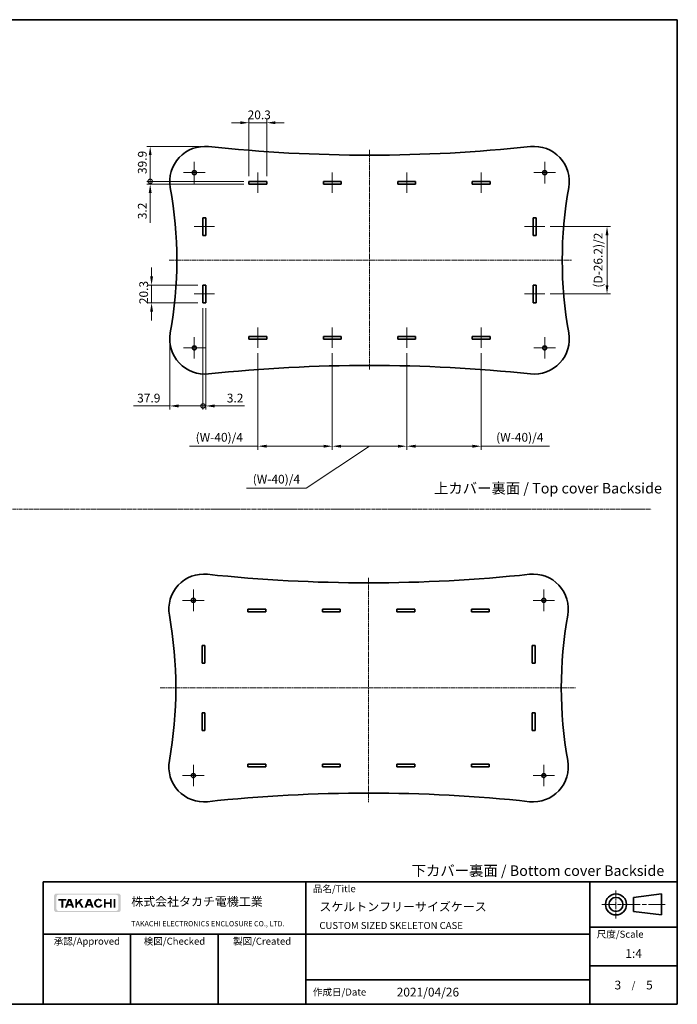
# Model space of a CAD drawing. Units: millimetres. Extents: x 14 to 5724, y 8 to 1272.
# Drawn here: x 2998 to 3749, y 8 to 1132 of the extents above; entities that cross this region are included whole.
import ezdxf
from ezdxf.enums import TextEntityAlignment as Align

# ---------------------------------------------------------------- set-up
doc = ezdxf.new("R2010")
doc.units = ezdxf.units.MM
doc.linetypes.add('CHAIN', pattern=[0.35429999999999995, 0.2362, -0.0295, 0.0591, -0.0295])
doc.layers.get('Defpoints').update_dxf_attribs({"lineweight": 25})
for name, color, linetype, lineweight in [('Border (ISO)', 7, 'Continuous', 35), ('Center Mark (ISO)', 131, 'Continuous', 18), ('Centerline (ISO)', 131, 'Continuous', 18), ('Dimension (ISO)', 7, 'Continuous', 18), ('Dimension (ISO) @ 1', 7, 'Continuous', 18), ('Hatch (ISO)', 1, 'Continuous', 18), ('Sketch Geometry (ISO)', 7, 'Continuous', 18), ('Symbol (ISO)', 7, 'Continuous', 18), ('Title (ISO)', 7, 'Continuous', 35), ('Visible (ISO)', 7, 'Continuous', 35)]:
    doc.layers.add(name, color=color, linetype=linetype, lineweight=lineweight)
doc.styles.add('Note Text (TK)', font='MS PGothic.ttf')
doc.styles.add('文字スタイル67', font='arial.ttf')
doc.dimstyles.new('Default - Method 1b (TK)', dxfattribs={"dimtxt": 2.5, "dimasz": 2.5, "dimexe": 1, "dimexo": 1.499999999999999, "dimgap": 1, "dimtad": 1, "dimtoh": 1, "dimrnd": 1e-08, "dimdsep": 46, "dimtxsty": 'Note Text (TK)', "dimcen": 0.09, "dimdle": 5, "dimclrd": 100, "dimclre": 100, "dimclrt": 7, "dimadec": 1, "dimazin": 1, "dimtfac": 1, "dimtmove": 0, "dimatfit": 3, "dimfxl": 1, "dimtolj": 1, "dimlwd": -1, "dimlwe": -1, "dimarcsym": 0})

# ---------------------------------------------------------------- blocks, each defined once
blk = doc.blocks.new('図面枠 tk図枠')
at = {"layer": 'Border (ISO)'}
for p, q in [((14.49999999999999, 289), (405.4999999999999, 289)), ((14.49999999999999, 289), (14.50000000000001, 8.000000000000007)), ((405.4999999999999, 289), (405.4999999999999, 8.000000000000007)), ((14.50000000000001, 8.000000000000007), (405.4999999999999, 8.000000000000007))]:
    blk.add_line(p, q, dxfattribs=at)
blk = doc.blocks.new('表題欄 tk表題欄')
at = {"layer": 'Hatch (ISO)'}
h = blk.add_hatch(color=256, dxfattribs=at)
edge = h.paths.add_edge_path(flags=0)
edge.add_arc((95.57537688673352, 236.2990653650367), 0.5958259999999996, 269.9999999999897, 360)
edge.add_line((96.17120288673351, 236.2990653650368), (96.17120288673348, 239.7107813650365))
edge.add_arc((95.5753768867335, 239.7107813650366), 0.5958259999999996, 0, 90.0000000000068)
edge.add_line((95.57537688673342, 240.3066073650366), (79.13710888673356, 240.3066073650366))
edge.add_arc((79.13710888673353, 239.7107813650366), 0.5958259999999996, 89.99999999999744, 180)
edge.add_line((78.54128288673353, 239.7107813650365), (78.54128288673331, 236.2990653650368))
edge.add_arc((79.13710888673332, 236.2990653650365), 0.5958259999999996, 180, 270.0000000000231)
edge.add_line((79.13710888673356, 235.7032393650365), (95.57537688673342, 235.7032393650367))
edge = h.paths.add_edge_path()
edge.add_line((77.83935088673357, 239.9556413650366), (77.83935088673357, 236.0542053650368))
edge.add_arc((78.54128288673346, 236.0542053650367), 0.7019319999998935, 180, 270.0000000000087)
edge.add_line((78.54128288673357, 235.3522733650368), (96.17120288673352, 235.3522733650368))
edge.add_arc((96.17120288673351, 236.0542053650367), 0.7019319999998921, 270, 360)
edge.add_line((96.8731348867334, 236.0542053650368), (96.87313488673352, 239.9556413650366))
edge.add_arc((96.1712028867336, 239.9556413650367), 0.7019319999998921, 0, 90.00000000000873)
edge.add_line((96.17120288673348, 240.6575733650367), (78.54128288673357, 240.6575733650366))
edge.add_arc((78.54128288673357, 239.9556413650366), 0.7019319999999984, 90, 180)
for points in [[(79.07181288673355, 239.1476033650369), (79.07181288673355, 238.6578833650367), (79.92066088673353, 238.6578833650367), (79.92066088673353, 236.6581933650368), (80.50832488673353, 236.6581933650368), (80.50832488673353, 238.6578833650367), (81.35717288673355, 238.6578833650367), (81.35717288673355, 239.1476033650369)], [(85.68407849525303, 236.6581933650368), (84.9434673993943, 237.8918698287545), (84.41792288673358, 237.3246628822781), (84.41792288673358, 236.6581933650368), (83.89555488673355, 236.6581933650368), (83.89555488673355, 239.1476033650369), (84.41792288673358, 239.1476033650369), (84.41792288673358, 238.0993979968839), (85.38913556809511, 239.1476033650369), (86.10696490847272, 239.1476033650369), (85.31925422435492, 238.2974470774499), (86.30334488673353, 236.6581933650368)], [(92.09142939614459, 239.1476033650369), (92.09142939614459, 236.6581933650368), (92.60971639614465, 236.6581933650368), (92.60971639614465, 237.6580383650368), (93.76872039614462, 237.6580383650368), (93.76872039614462, 236.6581933650368), (94.28700739614459, 236.6581933650368), (94.28700739614459, 239.1476033650369), (93.76872039614462, 239.1476033650369), (93.76872039614462, 238.1477583650367), (92.60971639614465, 238.1477583650367), (92.60971639614465, 239.1476033650369)], [(94.84202339614467, 239.1476033650369), (94.84202339614467, 236.6581933650368), (95.36439139614473, 236.6581933650368), (95.36439139614473, 239.1476033650369)]]:
    blk.add_hatch(color=256, dxfattribs=at).paths.add_polyline_path(points)
h = blk.add_hatch(color=256, dxfattribs=at)
h.paths.add_polyline_path([(82.59020695886475, 237.7110913650368), (81.95242681460243, 237.7110913650368), (82.27131688673356, 238.5794973650367)], flags=0)
h.paths.add_polyline_path([(82.77903014574996, 237.1968853650368), (81.76360362771717, 237.1968853650368), (81.56578886050404, 236.6581933650368), (80.94907288673355, 236.6581933650368), (81.86321688673357, 239.1476033650369), (82.67941688673353, 239.1476033650369), (83.59356088673351, 236.6581933650368), (82.97684491296302, 236.6581933650368)])
h = blk.add_hatch(color=256, dxfattribs=at)
h.paths.add_polyline_path([(87.52707281460246, 237.7110913650368), (88.16485295886469, 237.7110913650368), (87.84596288673359, 238.5794973650367)], flags=0)
h.paths.add_polyline_path([(87.14043486050403, 236.6581933650368), (87.3382496277172, 237.1968853650368), (88.35367614574989, 237.1968853650368), (88.551490912963, 236.6581933650368), (89.16820688673343, 236.6581933650368), (88.25406288673352, 239.1476033650369), (87.43786288673356, 239.1476033650369), (86.52371888673358, 236.6581933650368)])
h = blk.add_hatch(color=256, dxfattribs=at)
edge = h.paths.add_edge_path()
edge.add_arc((90.52309888673334, 237.9028983650369), 1.273272000000011, 38.55054079078439, 336.5820184016556)
edge.add_line((91.69149139614446, 237.3968543650369), (91.17255542714857, 237.6216113977801))
edge.add_ellipse((90.52309888673352, 237.9028983650369), major_axis=(0, -0.7998759999999119), ratio=0.8673469387756529, start_angle=128.5505407907963, end_angle=426.582018401653, ccw=False)
edge.add_line((91.09381514418376, 238.3576891122095), (91.51887237036831, 238.6964075050431))
at = {"layer": 'Title (ISO)'}
for p, q in [((74.70882392282105, 244.052739026017), (255.7088239228211, 244.052739026017)), ((74.70882392282105, 209.052739026017), (74.70882392282105, 244.052739026017)), ((149.7088239228211, 244.052739026017), (149.7088239228211, 209.052739026017)), ((230.7088239228211, 244.052739026017), (230.7088239228211, 209.052739026017)), ((255.7088239228211, 244.052739026017), (255.7088239228211, 209.052739026017)), ((243.2088239228211, 239.552739026017), (251.2088239228211, 240.5527390260171)), ((243.2088239228211, 239.552739026017), (243.2088239228211, 235.552739026017)), ((251.2088239228211, 234.552739026017), (251.2088239228211, 240.5527390260171)), ((243.2088239228211, 235.552739026017), (251.2088239228211, 234.552739026017)), ((230.7088239228211, 231.052739026017), (255.7088239228211, 231.052739026017)), ((74.70882392282105, 229.052739026017), (230.7088239228211, 229.052739026017)), ((99.70882392282108, 229.052739026017), (99.70882392282108, 209.052739026017)), ((124.708823922821, 229.052739026017), (124.708823922821, 209.052739026017)), ((230.7088239228211, 220.052739026017), (255.7088239228211, 220.052739026017)), ((149.7088239228211, 216.052739026017), (230.7088239228211, 216.052739026017)), ((255.7088239228211, 209.052739026017), (74.70882392282105, 209.052739026017))]:
    blk.add_line(p, q, dxfattribs=at)
at = {"layer": 'Title (ISO)', "color": 4, "linetype": 'CHAIN', "lineweight": 18, "ltscale": 8.889559745788574}
blk.add_line((238.2088239228211, 241.552739026017), (238.2088239228211, 233.552739026017), dxfattribs=at)
at = {"layer": 'Title (ISO)', "color": 4, "linetype": 'CHAIN', "lineweight": 18, "ltscale": 20.00163269042969}
blk.add_line((252.2088239228211, 237.552739026017), (234.2088239228211, 237.552739026017), dxfattribs=at)
at = {"layer": 'Title (ISO)'}
for radius in [3, 2]:
    blk.add_circle((238.2088239228211, 237.552739026017), radius, dxfattribs=at)
at = {"layer": 'Title (ISO)', "color": 1, "char_height": 2.000000029802322, "line_spacing_factor": 1.5, "style": 'Note Text (TK)'}
for s, insert, attachment_point in [('\\fＭＳ Ｐゴシック|b0|i0;\\H2.0000;品名/Title', (151.708823922821, 242.052739026017), 4), ('\\fＭＳ Ｐゴシック|b0|i0;\\H2.0000;承認/Approved', (87.20882392282108, 227.052739026017), 5), ('\\fＭＳ Ｐゴシック|b0|i0;\\H2.0000;検図/Checked', (112.208823922821, 227.052739026017), 5), ('\\fＭＳ Ｐゴシック|b0|i0;\\H2.0000;製図/Created', (137.2088239228211, 227.052739026017), 5), ('\\fＭＳ Ｐゴシック|b0|i0;\\H2.0000;尺度/Scale', (232.7088239228211, 229.052739026017), 4), ('\\fＭＳ Ｐゴシック|b0|i0;\\H2.0000;作成日/Date', (151.708823922821, 212.552739026017), 4)]:
    blk.add_mtext(s, dxfattribs=dict(at, insert=insert, attachment_point=attachment_point))
at = {"layer": 'Title (ISO)', "color": 7, "line_spacing_factor": 1.5, "style": 'Note Text (TK)'}
for s, insert, char_height, attachment_point in [('株式会社タカチ電機工業', (99.87313488673345, 238.052739026017), 2.5, 4), ('\\fArial|b0|i0;\\H1.4986;TAKACHI ELECTRONICS ENCLOSURE CO., LTD.', (99.87313488673342, 232.052739026017), 1.49859994649887, 4), ('\\fＭＳ Ｐゴシック|b0|i0;\\H2.0000;/', (243.2088239228211, 214.552739026017), 2.000000029802322, 5)]:
    blk.add_mtext(s, dxfattribs=dict(at, insert=insert, char_height=char_height, attachment_point=attachment_point))
at = {"layer": 'Title (ISO)', "color": 7}
for tag, p, height, style in [('<品名>_001', (153.5667784682756, 235.6535912987443), 2.5, 'Note Text (TK)'), ('<Title>_001', (153.5696697597652, 230.5520568828656), 2.000000029802322, '文字スタイル67'), ('作成日_001', (175.6250171046392, 211.2814322078352), 2.5, 'Note Text (TK)'), ('<ページ_No.>_001', (237.9488807410029, 213.302739026017), 2.5, 'Note Text (TK)'), ('<総ページ数>_001', (246.7997330137301, 213.302739026017), 2.5, 'Note Text (TK)')]:
    blk.add_attdef(tag, p, '', height=height, dxfattribs=dict(at, style=style))
at = {"layer": 'Title (ISO)', "color": 7, "style": 'Note Text (TK)'}
blk.add_attdef('<尺度>', text='', height=2.5, dxfattribs=at).set_placement((243.2088239228211, 223.5527390260171), align=Align.MIDDLE_CENTER)
blk = doc.blocks.new('*D33')
at = {"layer": 'Defpoints', "color": 0}
for p in [(3148.876803058938, 829.0707904579008), (3207.549653225146, 829.0707904579008), (3207.549653225146, 808.770790457901)]:
    blk.add_point(p, dxfattribs=at)
at = {"layer": 'Dimension (ISO)', "color": 100}
for p, q in [((3148.876803058938, 839.0707904579009), (3148.876803058938, 849.0707904579009)), ((3201.549653225145, 829.0707904579008), (3144.876803058938, 829.0707904579008)), ((3148.876803058938, 808.770790457901), (3148.876803058938, 829.0707904579008)), ((3201.549653225145, 808.770790457901), (3144.876803058938, 808.770790457901)), ((3148.876803058938, 798.770790457901), (3148.876803058938, 788.770790457901))]:
    blk.add_line(p, q, dxfattribs=at)
for points in [[(3147.210136392271, 839.0707904579009), (3150.543469725604, 839.0707904579009), (3148.876803058938, 829.0707904579008)], [(3147.210136392271, 798.770790457901), (3150.543469725604, 798.770790457901), (3148.876803058938, 808.770790457901)]]:
    blk.add_solid(points, dxfattribs=at)
at = {"layer": 'Dimension (ISO)', "color": 7, "insert": (3139.876803058936, 807.2730631851724), "char_height": 10, "attachment_point": 4, "rotation": 90, "style": 'Note Text (TK)'}
blk.add_mtext('\\A1;20.3', dxfattribs=at)
blk = doc.blocks.new('_DotSmall')
at = {"color": 0, "linetype": 'ByBlock', "const_width": 0.5}
blk.add_lwpolyline([(-0.0625, 0, 1), (0.0625, 0, 1)], format="xyb", close=True, dxfattribs=at)
blk = doc.blocks.new('*D34')
at = {"layer": 'Defpoints', "color": 0}
for p in [(3207.549653225143, 808.7707904579005), (3169.649731765351, 767.2915237534568), (3207.549653225143, 691.0723689106277)]:
    blk.add_point(p, dxfattribs=at)
at = {"layer": 'Dimension (ISO)', "color": 100}
for p, q in [((3207.549653225143, 802.7707904579004), (3207.549653225143, 687.0723689106277)), ((3169.649731765351, 761.2915237534569), (3169.649731765351, 687.0723689106277)), ((3169.649731765351, 691.0723689106277), (3128.411095055432, 691.0723689106277)), ((3207.549653225143, 691.0723689106277), (3179.649731765351, 691.0723689106277))]:
    blk.add_line(p, q, dxfattribs=at)
blk.add_solid([(3179.649731765351, 692.7390355772944), (3179.649731765351, 689.4057022439612), (3169.649731765351, 691.0723689106277)], dxfattribs=at)
at = {"layer": 'Dimension (ISO)', "color": 100, "xscale": 10, "yscale": 10, "zscale": 10}
blk.add_blockref('_DotSmall', (3207.549653225143, 691.0723689106277), dxfattribs=at)
at = {"layer": 'Dimension (ISO)', "color": 7, "insert": (3132.411095055432, 700.0723689106278), "char_height": 10, "attachment_point": 4, "style": 'Note Text (TK)'}
blk.add_mtext('\\A1;37.9', dxfattribs=at)
blk = doc.blocks.new('*D35')
at = {"layer": 'Defpoints', "color": 0}
for p in [(3207.549653225143, 808.7707904579005), (3210.749653225143, 808.7707904579005), (3210.749653225143, 691.0723689106277)]:
    blk.add_point(p, dxfattribs=at)
at = {"layer": 'Dimension (ISO)', "color": 100}
for p, q in [((3207.549653225143, 802.7707904579004), (3207.549653225143, 687.0723689106277)), ((3210.749653225143, 802.7707904579004), (3210.749653225143, 687.0723689106277)), ((3207.549653225143, 691.0723689106277), (3197.549653225144, 691.0723689106277)), ((3207.549653225143, 691.0723689106277), (3210.749653225143, 691.0723689106277)), ((3220.749653225143, 691.0723689106277), (3254.772380736628, 691.0723689106277))]:
    blk.add_line(p, q, dxfattribs=at)
blk.add_solid([(3220.749653225143, 692.7390355772944), (3220.749653225143, 689.4057022439612), (3210.749653225143, 691.0723689106277)], dxfattribs=at)
at = {"layer": 'Dimension (ISO)', "color": 100, "xscale": 10, "yscale": 10, "zscale": 10}
blk.add_blockref('_DotSmall', (3207.549653225143, 691.0723689106277), dxfattribs=at)
at = {"layer": 'Dimension (ISO)', "color": 7, "insert": (3234.749653463901, 700.0723689106278), "char_height": 10, "attachment_point": 4, "style": 'Note Text (TK)'}
blk.add_mtext('\\A1;3.2', dxfattribs=at)
blk = doc.blocks.new('*D36')
at = {"layer": 'Defpoints', "color": 0}
for p in [(3597.749653225145, 895.8207904579008), (3597.749653225145, 818.9207904579008), (3668.780732845166, 818.9207904579008)]:
    blk.add_point(p, dxfattribs=at)
at = {"layer": 'Dimension (ISO)', "color": 100}
for p, q in [((3603.749653225146, 895.8207904579008), (3672.780732845165, 895.8207904579008)), ((3668.780732845166, 885.8207904579009), (3668.780732845166, 828.920790457901)), ((3603.749653225146, 818.9207904579008), (3672.780732845165, 818.9207904579008))]:
    blk.add_line(p, q, dxfattribs=at)
for points in [[(3667.114066178499, 885.8207904579009), (3670.447399511832, 885.8207904579009), (3668.780732845166, 895.8207904579008)], [(3667.114066178499, 828.920790457901), (3670.447399511832, 828.920790457901), (3668.780732845166, 818.9207904579008)]]:
    blk.add_solid(points, dxfattribs=at)
at = {"layer": 'Dimension (ISO)', "color": 7, "insert": (3658.587551026982, 823.0810177306278), "char_height": 10, "attachment_point": 4, "rotation": 90, "style": 'Note Text (TK)'}
blk.add_mtext('\\A1; \\fＭＳ Ｐゴシック|b0|i0;(D-26.2)/2', dxfattribs=at)
blk = doc.blocks.new('*D37')
at = {"layer": 'Defpoints', "color": 0}
for p in [(3270.149653225143, 757.2707904579005), (3355.149653225144, 757.2707904579005), (3355.149653225144, 645.0934203778558)]:
    blk.add_point(p, dxfattribs=at)
at = {"layer": 'Dimension (ISO)', "color": 100}
for p, q in [((3270.149653225143, 751.2707904579006), (3270.149653225143, 641.0934203778558)), ((3355.149653225144, 751.2707904579006), (3355.149653225144, 641.0934203778558)), ((3270.149653225143, 645.0934203778558), (3192.149652331074, 645.0934203778558)), ((3345.149653225143, 645.0934203778558), (3280.149653225143, 645.0934203778558))]:
    blk.add_line(p, q, dxfattribs=at)
for points in [[(3280.149653225143, 646.7600870445225), (3280.149653225143, 643.4267537111892), (3270.149653225143, 645.0934203778558)], [(3345.149653225143, 646.7600870445225), (3345.149653225143, 643.4267537111892), (3355.149653225144, 645.0934203778558)]]:
    blk.add_solid(points, dxfattribs=at)
at = {"layer": 'Dimension (ISO)', "color": 7, "insert": (3196.149652331074, 655.2866021960377), "char_height": 10, "attachment_point": 4, "style": 'Note Text (TK)'}
blk.add_mtext('\\A1; \\fＭＳ Ｐゴシック|b0|i0;(W-40)/4', dxfattribs=at)
blk = doc.blocks.new('*D38')
at = {"layer": 'Defpoints', "color": 0}
for p in [(3355.149653225144, 757.2707904579005), (3440.149653225143, 757.2707904579004), (3440.149653225143, 645.0934203778558)]:
    blk.add_point(p, dxfattribs=at)
at = {"layer": 'Dimension (ISO)', "color": 100}
for p, q in [((3355.149653225144, 751.2707904579006), (3355.149653225144, 641.0934203778558)), ((3440.149653225143, 751.2707904579003), (3440.149653225143, 641.0934203778558)), ((3397.649653225143, 645.0934203778558), (3325.296832376356, 597.2707904579006)), ((3365.149653225143, 645.0934203778558), (3430.149653225143, 645.0934203778558)), ((3325.296832376356, 597.2707904579006), (3257.296832376356, 597.2707904579006))]:
    blk.add_line(p, q, dxfattribs=at)
for points in [[(3365.149653225143, 646.7600870445225), (3365.149653225143, 643.4267537111892), (3355.149653225144, 645.0934203778558)], [(3430.149653225143, 646.7600870445225), (3430.149653225143, 643.4267537111892), (3440.149653225143, 645.0934203778558)]]:
    blk.add_solid(points, dxfattribs=at)
at = {"layer": 'Dimension (ISO)', "color": 7, "insert": (3261.296832376356, 607.4639722760824), "char_height": 10, "attachment_point": 4, "style": 'Note Text (TK)'}
blk.add_mtext('\\A1; \\fＭＳ Ｐゴシック|b0|i0;(W-40)/4', dxfattribs=at)
blk = doc.blocks.new('*D39')
at = {"layer": 'Defpoints', "color": 0}
for p in [(3440.149653225143, 757.2707904579004), (3525.149653225143, 757.2707904579004), (3525.149653225143, 645.0934203778558)]:
    blk.add_point(p, dxfattribs=at)
at = {"layer": 'Dimension (ISO)', "color": 100}
for p, q in [((3440.149653225143, 751.2707904579003), (3440.149653225143, 641.0934203778558)), ((3525.149653225143, 751.2707904579003), (3525.149653225143, 641.0934203778558)), ((3450.149653225143, 645.0934203778558), (3515.149653225143, 645.0934203778558)), ((3525.149653225143, 645.0934203778558), (3603.149654119213, 645.0934203778558))]:
    blk.add_line(p, q, dxfattribs=at)
for points in [[(3450.149653225143, 646.7600870445225), (3450.149653225143, 643.4267537111892), (3440.149653225143, 645.0934203778558)], [(3515.149653225143, 646.7600870445225), (3515.149653225143, 643.4267537111892), (3525.149653225143, 645.0934203778558)]]:
    blk.add_solid(points, dxfattribs=at)
at = {"layer": 'Dimension (ISO)', "color": 7, "insert": (3539.149654119213, 655.2866021960377), "char_height": 10, "attachment_point": 4, "style": 'Note Text (TK)'}
blk.add_mtext('\\A1; \\fＭＳ Ｐゴシック|b0|i0;(W-40)/4', dxfattribs=at)
blk = doc.blocks.new('*D40')
at = {"layer": 'Defpoints', "color": 0}
for p in [(3280.299653225144, 1014.383608239882), (3259.999653225144, 947.4707904579005), (3280.299653225144, 947.4707904579005)]:
    blk.add_point(p, dxfattribs=at)
at = {"layer": 'Dimension (ISO)', "color": 100}
for p, q in [((3249.999653225144, 1014.383608239882), (3239.999653225144, 1014.383608239882)), ((3259.999653225144, 953.4707904579006), (3259.999653225144, 1018.383608239881)), ((3259.999653225144, 1014.383608239882), (3280.299653225144, 1014.383608239882)), ((3280.299653225144, 953.4707904579006), (3280.299653225144, 1018.383608239881)), ((3290.299653225144, 1014.383608239882), (3300.299653225143, 1014.383608239882))]:
    blk.add_line(p, q, dxfattribs=at)
for points in [[(3249.999653225144, 1016.050274906548), (3249.999653225144, 1012.716941573215), (3259.999653225144, 1014.383608239882)], [(3290.299653225144, 1016.050274906548), (3290.299653225144, 1012.716941573215), (3280.299653225144, 1014.383608239882)]]:
    blk.add_solid(points, dxfattribs=at)
at = {"layer": 'Dimension (ISO)', "color": 7, "insert": (3258.501925952416, 1023.383608239881), "char_height": 10, "attachment_point": 4, "style": 'Note Text (TK)'}
blk.add_mtext('\\A1;20.3', dxfattribs=at)
blk = doc.blocks.new('*D22')
at = {"layer": 'Defpoints', "color": 0}
for p in [(3209.649653225145, 987.370790457901), (3147.286669137143, 947.4707904579009), (3259.999653225146, 947.4707904579009)]:
    blk.add_point(p, dxfattribs=at)
at = {"layer": 'Dimension (ISO)', "color": 100}
for p, q in [((3203.649653225145, 987.370790457901), (3143.286669137143, 987.370790457901)), ((3147.286669137143, 977.370790457901), (3147.286669137143, 947.4707904579009)), ((3253.999653225145, 947.4707904579009), (3143.286669137143, 947.4707904579009))]:
    blk.add_line(p, q, dxfattribs=at)
blk.add_solid([(3145.620002470476, 977.370790457901), (3148.95333580381, 977.370790457901), (3147.286669137143, 987.370790457901)], dxfattribs=at)
at = {"layer": 'Dimension (ISO)', "color": 100, "xscale": 10, "yscale": 10, "zscale": 10, "rotation": 270}
blk.add_blockref('_DotSmall', (3147.286669137143, 947.4707904579009), dxfattribs=at)
at = {"layer": 'Dimension (ISO)', "color": 7, "insert": (3138.286669137142, 955.8014722760823), "char_height": 10, "attachment_point": 4, "rotation": 90, "style": 'Note Text (TK)'}
blk.add_mtext('\\A1;39.9', dxfattribs=at)
blk = doc.blocks.new('*D23')
at = {"layer": 'Defpoints', "color": 0}
for p in [(3147.286669137143, 944.2707904579007), (3259.999653225146, 947.4707904579009), (3259.999653225146, 944.2707904579007)]:
    blk.add_point(p, dxfattribs=at)
at = {"layer": 'Dimension (ISO)', "color": 100}
for p, q in [((3147.286669137143, 947.4707904579009), (3147.286669137143, 957.470790457901)), ((3253.999653225145, 947.4707904579009), (3143.286669137143, 947.4707904579009)), ((3253.999653225145, 944.2707904579007), (3143.286669137143, 944.2707904579007)), ((3147.286669137143, 947.4707904579009), (3147.286669137143, 944.2707904579007)), ((3147.286669137143, 934.2707904579008), (3147.286669137143, 900.2480629464169))]:
    blk.add_line(p, q, dxfattribs=at)
blk.add_solid([(3145.620002470476, 934.2707904579008), (3148.95333580381, 934.2707904579008), (3147.286669137143, 944.2707904579007)], dxfattribs=at)
at = {"layer": 'Dimension (ISO)', "color": 100, "xscale": 10, "yscale": 10, "zscale": 10, "rotation": 270}
blk.add_blockref('_DotSmall', (3147.286669137143, 947.4707904579009), dxfattribs=at)
at = {"layer": 'Dimension (ISO)', "color": 7, "insert": (3138.286669137142, 904.2480629464158), "char_height": 10, "attachment_point": 4, "rotation": 90, "style": 'Note Text (TK)'}
blk.add_mtext('\\A1;3.2', dxfattribs=at)

msp = doc.modelspace()

# ---------------------------------------------------------------- linework, layer by layer
at = {"layer": 'Center Mark (ISO)', "linetype": 'CHAIN', "ltscale": 6.806045532226562}
for p, q in [((3197.649653225143, 969.6207904579004), (3197.649653225143, 945.1207904579005)), ((3597.649653225143, 969.6207904579004), (3597.649653225143, 945.1207904579005)), ((3209.899653225143, 957.3707904579006), (3185.399653225144, 957.3707904579006)), ((3609.899653225144, 957.3707904579006), (3585.399653225143, 957.3707904579006)), ((3197.649653225143, 769.6207904579003), (3197.649653225143, 745.1207904579005)), ((3597.649653225143, 769.6207904579003), (3597.649653225143, 745.1207904579005)), ((3209.899653225143, 757.3707904579005), (3185.399653225144, 757.3707904579005)), ((3609.899653225144, 757.3707904579005), (3585.399653225143, 757.3707904579005)), ((3196.58104366379, 481.3514287210888), (3196.58104366379, 456.8514287210888)), ((3596.58104366379, 481.3514287210888), (3596.58104366379, 456.8514287210888)), ((3208.831043663791, 469.1014287210888), (3184.331043663791, 469.1014287210888)), ((3608.831043663791, 469.1014287210888), (3584.331043663791, 469.1014287210888)), ((3196.58104366379, 281.3514287210889), (3196.58104366379, 256.8514287210888)), ((3596.58104366379, 281.3514287210889), (3596.58104366379, 256.8514287210888)), ((3208.831043663791, 269.1014287210888), (3184.331043663791, 269.1014287210888)), ((3608.831043663791, 269.1014287210888), (3584.331043663791, 269.1014287210888))]:
    msp.add_line(p, q, dxfattribs=at)
at = {"layer": 'Centerline (ISO)', "linetype": 'CHAIN', "ltscale": 23.99096870422363}
for p, q in [((3397.649653225143, 983.2587780385724), (3397.649653225143, 732.5030048549165)), ((3169.042630316293, 857.3707904579006), (3628.682095822586, 857.3707904579006)), ((3396.58104366379, 494.9347740899971), (3396.58104366379, 238.5910416208691)), ((3158.520514445951, 369.1014287210888), (3632.666572655494, 369.1014287210888))]:
    msp.add_line(p, q, dxfattribs=at)
at = {"layer": 'Centerline (ISO)', "linetype": 'CHAIN', "ltscale": 6.444902896881103}
for p, q in [((3270.149653225143, 957.4707904579005), (3270.149653225143, 934.2707904579004)), ((3355.149653225144, 957.4707904579005), (3355.149653225144, 934.2707904579004)), ((3440.149653225143, 957.4707904579003), (3440.149653225143, 934.2707904579004)), ((3525.149653225143, 957.4707904579003), (3525.149653225143, 934.2707904579004)), ((3197.549653225144, 895.8207904579004), (3220.749653225143, 895.8207904579004)), ((3574.549653225143, 895.8207904579004), (3597.749653225144, 895.8207904579004)), ((3197.549653225144, 818.9207904579005), (3220.749653225143, 818.9207904579005)), ((3574.549653225143, 818.9207904579005), (3597.749653225144, 818.9207904579005)), ((3270.149653225143, 757.2707904579005), (3270.149653225143, 780.4707904579004)), ((3355.149653225144, 757.2707904579005), (3355.149653225144, 780.4707904579004)), ((3440.149653225143, 780.4707904579004), (3440.149653225143, 757.2707904579004)), ((3525.149653225143, 780.4707904579004), (3525.149653225143, 757.2707904579004))]:
    msp.add_line(p, q, dxfattribs=at)
at = {"layer": 'Sketch Geometry (ISO)', "color": 4, "linetype": 'CHAIN', "ltscale": 18.36230087280273}
msp.add_line((2209.683490946281, 573.3140428776882), (3719.020589409988, 573.3140428776882), dxfattribs=at)
at = {"layer": 'Visible (ISO)'}
for p, q in [((3259.999653225144, 944.2707904579004), (3259.999653225144, 947.4707904579005)), ((3259.999653225144, 947.4707904579005), (3280.299653225144, 947.4707904579005)), ((3280.299653225144, 944.2707904579004), (3259.999653225144, 944.2707904579004)), ((3280.299653225144, 947.4707904579005), (3280.299653225144, 944.2707904579004)), ((3344.999653225143, 944.2707904579004), (3344.999653225143, 947.4707904579004)), ((3344.999653225143, 947.4707904579004), (3365.299653225144, 947.4707904579004)), ((3365.299653225144, 944.2707904579004), (3344.999653225143, 944.2707904579004)), ((3365.299653225144, 947.4707904579004), (3365.299653225144, 944.2707904579004)), ((3429.999653225144, 944.2707904579004), (3429.999653225144, 947.4707904579004)), ((3429.999653225144, 947.4707904579004), (3450.299653225143, 947.4707904579004)), ((3450.299653225143, 944.2707904579004), (3429.999653225144, 944.2707904579004)), ((3450.299653225143, 947.4707904579004), (3450.299653225143, 944.2707904579004)), ((3514.999653225143, 944.2707904579004), (3514.999653225143, 947.4707904579004)), ((3514.999653225143, 947.4707904579004), (3535.299653225143, 947.4707904579004)), ((3535.299653225143, 944.2707904579004), (3514.999653225143, 944.2707904579004)), ((3535.299653225143, 947.4707904579004), (3535.299653225143, 944.2707904579004)), ((3207.549653225143, 905.9707904579004), (3210.749653225143, 905.9707904579004)), ((3207.549653225143, 885.6707904579005), (3207.549653225143, 905.9707904579004)), ((3210.749653225143, 905.9707904579004), (3210.749653225143, 885.6707904579005)), ((3584.549653225143, 905.9707904579004), (3587.749653225144, 905.9707904579004)), ((3584.549653225143, 885.6707904579005), (3584.549653225143, 905.9707904579004)), ((3587.749653225144, 905.9707904579004), (3587.749653225144, 885.6707904579005)), ((3210.749653225143, 885.6707904579005), (3207.549653225143, 885.6707904579005)), ((3587.749653225144, 885.6707904579005), (3584.549653225143, 885.6707904579005)), ((3207.549653225143, 829.0707904579004), (3210.749653225143, 829.0707904579004)), ((3207.549653225143, 808.7707904579005), (3207.549653225143, 829.0707904579004)), ((3210.749653225143, 829.0707904579004), (3210.749653225143, 808.7707904579005)), ((3584.549653225143, 829.0707904579004), (3587.749653225144, 829.0707904579004)), ((3584.549653225143, 808.7707904579005), (3584.549653225143, 829.0707904579004)), ((3587.749653225144, 829.0707904579004), (3587.749653225144, 808.7707904579005)), ((3210.749653225143, 808.7707904579005), (3207.549653225143, 808.7707904579005)), ((3587.749653225144, 808.7707904579005), (3584.549653225143, 808.7707904579005)), ((3259.999653225143, 767.2707904579006), (3259.999653225143, 770.4707904579004)), ((3259.999653225143, 770.4707904579004), (3280.299653225144, 770.4707904579004)), ((3280.299653225144, 767.2707904579006), (3259.999653225143, 767.2707904579006)), ((3280.299653225144, 770.4707904579004), (3280.299653225144, 767.2707904579006)), ((3344.999653225143, 767.2707904579003), (3344.999653225143, 770.4707904579004)), ((3344.999653225143, 770.4707904579004), (3365.299653225144, 770.4707904579004)), ((3365.299653225144, 767.2707904579003), (3344.999653225143, 767.2707904579003)), ((3365.299653225144, 770.4707904579004), (3365.299653225144, 767.2707904579003)), ((3429.999653225144, 767.2707904579003), (3429.999653225144, 770.4707904579004)), ((3429.999653225144, 770.4707904579004), (3450.299653225143, 770.4707904579004)), ((3450.299653225143, 767.2707904579003), (3429.999653225144, 767.2707904579003)), ((3450.299653225143, 770.4707904579004), (3450.299653225143, 767.2707904579003)), ((3514.999653225143, 767.2707904579003), (3514.999653225143, 770.4707904579004)), ((3514.999653225143, 770.4707904579004), (3535.299653225143, 770.4707904579004)), ((3535.299653225143, 767.2707904579003), (3514.999653225143, 767.2707904579003)), ((3535.299653225143, 770.4707904579004), (3535.299653225143, 767.2707904579003)), ((3258.931043663791, 456.0014287210888), (3258.931043663791, 459.2014287210888)), ((3258.931043663791, 459.2014287210888), (3279.231043663791, 459.2014287210887)), ((3279.231043663791, 456.0014287210888), (3258.931043663791, 456.0014287210888)), ((3279.231043663791, 459.2014287210887), (3279.231043663791, 456.0014287210888)), ((3343.931043663791, 456.0014287210888), (3343.931043663791, 459.2014287210887)), ((3343.931043663791, 459.2014287210887), (3364.231043663791, 459.2014287210887)), ((3364.231043663791, 456.0014287210888), (3343.931043663791, 456.0014287210888)), ((3364.231043663791, 459.2014287210887), (3364.231043663791, 456.0014287210888)), ((3428.931043663791, 456.0014287210888), (3428.931043663791, 459.2014287210887)), ((3428.931043663791, 459.2014287210887), (3449.231043663791, 459.2014287210887)), ((3449.231043663791, 456.0014287210888), (3428.931043663791, 456.0014287210888)), ((3449.231043663791, 459.2014287210887), (3449.231043663791, 456.0014287210888)), ((3513.931043663791, 456.0014287210888), (3513.931043663791, 459.2014287210887)), ((3513.931043663791, 459.2014287210887), (3534.23104366379, 459.2014287210887)), ((3534.23104366379, 456.0014287210888), (3513.931043663791, 456.0014287210888)), ((3534.23104366379, 459.2014287210887), (3534.23104366379, 456.0014287210888)), ((3206.481043663791, 417.7014287210888), (3209.681043663791, 417.7014287210888)), ((3206.481043663791, 397.4014287210888), (3206.481043663791, 417.7014287210888)), ((3209.681043663791, 417.7014287210888), (3209.681043663791, 397.4014287210888)), ((3583.48104366379, 417.7014287210888), (3586.681043663791, 417.7014287210888)), ((3583.48104366379, 397.4014287210888), (3583.48104366379, 417.7014287210888)), ((3586.681043663791, 417.7014287210888), (3586.681043663791, 397.4014287210888)), ((3209.681043663791, 397.4014287210888), (3206.481043663791, 397.4014287210888)), ((3586.681043663791, 397.4014287210888), (3583.48104366379, 397.4014287210888)), ((3206.481043663791, 340.8014287210889), (3209.681043663791, 340.8014287210889)), ((3206.481043663791, 320.5014287210888), (3206.481043663791, 340.8014287210889)), ((3209.681043663791, 340.8014287210889), (3209.681043663791, 320.5014287210888)), ((3583.48104366379, 340.8014287210889), (3586.681043663791, 340.8014287210889)), ((3583.48104366379, 320.5014287210888), (3583.48104366379, 340.8014287210889)), ((3586.681043663791, 340.8014287210889), (3586.681043663791, 320.5014287210888)), ((3209.681043663791, 320.5014287210888), (3206.481043663791, 320.5014287210888)), ((3586.681043663791, 320.5014287210888), (3583.48104366379, 320.5014287210888)), ((3258.93104366379, 279.0014287210888), (3258.93104366379, 282.2014287210887)), ((3258.93104366379, 282.2014287210887), (3279.231043663791, 282.2014287210887)), ((3279.231043663791, 282.2014287210887), (3279.231043663791, 279.0014287210888)), ((3343.93104366379, 279.0014287210888), (3343.93104366379, 282.2014287210887)), ((3343.93104366379, 282.2014287210887), (3364.231043663791, 282.2014287210887)), ((3364.231043663791, 282.2014287210887), (3364.231043663791, 279.0014287210888)), ((3428.931043663791, 279.0014287210888), (3428.931043663791, 282.2014287210887)), ((3428.931043663791, 282.2014287210887), (3449.231043663791, 282.2014287210887)), ((3449.231043663791, 282.2014287210887), (3449.231043663791, 279.0014287210888)), ((3513.931043663791, 279.0014287210888), (3513.931043663791, 282.2014287210887)), ((3513.931043663791, 282.2014287210887), (3534.23104366379, 282.2014287210887)), ((3534.23104366379, 282.2014287210887), (3534.23104366379, 279.0014287210888)), ((3279.231043663791, 279.0014287210888), (3258.93104366379, 279.0014287210888)), ((3364.231043663791, 279.0014287210888), (3343.93104366379, 279.0014287210888)), ((3449.231043663791, 279.0014287210888), (3428.931043663791, 279.0014287210888)), ((3534.23104366379, 279.0014287210888), (3513.931043663791, 279.0014287210888))]:
    msp.add_line(p, q, dxfattribs=at)
for centre in [(3197.649653225143, 957.3707904579006), (3597.649653225143, 957.3707904579006), (3197.649653225143, 757.3707904579005), (3597.649653225143, 757.3707904579005), (3196.58104366379, 469.1014287210888), (3596.58104366379, 469.1014287210888), (3196.58104366379, 269.1014287210888), (3596.58104366379, 269.1014287210888)]:
    msp.add_circle(centre, 2.25, dxfattribs=at)
for centre, radius, start, end in [((3209.649653225143, 947.3707904579004), 40.00000000000003, 83.91044311160809, 190.1592157200305), ((3397.649653225143, 2709.570790457878), 1732.199999999976, 263.9104431116081, 276.0895568883919), ((3585.649653225143, 947.3707904579004), 40, 349.8407842799695, 96.08955688839193), ((2707.39965322514, 857.3707904579006), 470.2500000000031, 349.8407842799695, 10.1592157200303), ((4087.899653225147, 857.3707904579006), 470.2500000000031, 169.8407842799695, 190.1592157200305), ((3209.649653225143, 767.3707904579004), 40, 169.8407842799695, 276.0895568883919), ((3585.649653225143, 767.3707904579004), 40, 263.9104431116081, 10.1592157200305), ((3397.649653225143, -994.8292095420766), 1732.199999999977, 83.91044311160809, 96.08955688839193), ((3208.581043663791, 459.1014287210887), 40.00000000000003, 83.91044311160809, 190.1592157200301), ((3396.58104366379, 2221.301428721066), 1732.199999999976, 263.9104431116081, 276.0895568883919), ((3584.581043663791, 459.1014287210888), 40, 349.8407842799695, 96.08955688839193), ((2706.331043663788, 369.1014287210887), 470.2500000000031, 349.8407842799695, 10.1592157200303), ((4086.831043663794, 369.1014287210888), 470.2500000000031, 169.8407842799695, 190.1592157200305), ((3208.581043663791, 279.1014287210888), 40, 169.8407842799697, 276.0895568883919), ((3584.581043663791, 279.1014287210888), 40, 263.9104431116081, 10.1592157200305), ((3396.58104366379, -1483.098571278888), 1732.199999999977, 83.91044311160809, 96.08955688839193)]:
    msp.add_arc(centre, radius, start, end, dxfattribs=at)

# ---------------------------------------------------------------- block references
at = {"xscale": 4, "yscale": 4, "zscale": 4}
msp.add_blockref('図面枠 tk図枠', (2127, -24.00000000000003), dxfattribs=at)
ref = msp.add_blockref('表題欄 tk表題欄', (2726.164704308716, -828.210956104068), dxfattribs=dict(xscale=4, yscale=4, zscale=4))
ref.add_attrib('<品名>_001', 'スケルトンフリーサイズケース', (3340.431818181818, 114.4034090909091), dxfattribs={"layer": 'Title (ISO)', "color": 7, "height": 10, "style": 'Note Text (TK)'})
ref.add_attrib('<尺度>_001', '1:4', (3689.710227272728, 61.00000000000012), dxfattribs={"layer": 'Title (ISO)', "color": 7, "height": 10, "style": 'Note Text (TK)'})
ref.add_attrib('作成日_001', '2021/04/26', (3428.664772727273, 16.91477272727278), dxfattribs={"layer": 'Title (ISO)', "color": 7, "height": 10, "style": 'Note Text (TK)'})
ref.add_attrib('<Title>_001', 'CUSTOM SIZED SKELETON CASE', (3340.443383347777, 93.99727142739425), dxfattribs={"layer": 'Title (ISO)', "color": 7, "height": 8.00000011920929, "style": '文字スタイル67'})
ref.add_attrib('<ページ_No.>_001', '3', (3677.363636363637, 25.00000000000003), dxfattribs={"layer": 'Title (ISO)', "color": 7, "height": 10, "style": 'Note Text (TK)'})
ref.add_attrib('<総ページ数>_001', '5', (3713.363636363637, 25.00000000000003), dxfattribs={"layer": 'Title (ISO)', "color": 7, "height": 10, "style": 'Note Text (TK)'})

# ---------------------------------------------------------------- texts
at = {"layer": 'Symbol (ISO)', "color": 7, "char_height": 12.00000047683716, "attachment_point": 4, "line_spacing_factor": 1.5, "style": 'Note Text (TK)'}
for s, insert, width in [('\\fＭＳ Ｐゴシック|b0|i0;\\H12.0000;上カバー裏面 / Top cover Backside', (3471.320675101683, 597.13592233022), 272.5614166259766), ('\\fＭＳ Ｐゴシック|b0|i0;\\H12.0000;下カバー裏面 / Bottom cover Backside', (3445.761946900578, 160.5668158534751), 299.4386100769043)]:
    msp.add_mtext(s, dxfattribs=dict(at, insert=insert, width=width))

# ---------------------------------------------------------------- dimensions: what is measured, and where the dimension line sits
at = {"layer": 'Dimension (ISO) @ 1', "color": 100}
for base, p1, p2, angle, override, picture, middle in [((3280.299653225144, 1014.383608239882), (3259.999653225144, 947.4707904579005), (3280.299653225144, 947.4707904579005), 180, {"dimscale": 1, "dimtxt": 10, "dimasz": 10, "dimexe": 4, "dimexo": 5.999999999999999, "dimgap": 4, "dimtoh": 0, "dimdec": 2, "dimcen": 0.36, "dimtol": 0, "dimlim": 0, "dimtp": 0, "dimtm": 0, "dimtdec": 2, "dimtix": 0, "dimtofl": 1, "dimtmove": 0, "dimatfit": 1}, '*D40', (3270.149653225143, 1014.383608239882)), ((3147.286669137143, 947.4707904579009), (3209.649653225143, 987.3707904579005), (3259.999653225144, 947.4707904579005), 90, {"dimscale": 1, "dimtxt": 10, "dimasz": 10, "dimexe": 4, "dimexo": 5.999999999999999, "dimgap": 4, "dimtoh": 0, "dimdec": 2, "dimblk2": 'DotSmall', "dimsah": 1, "dimcen": 0.36, "dimdle": 0, "dimtol": 0, "dimlim": 0, "dimtp": 0, "dimtm": 0, "dimtdec": 2, "dimtix": 0, "dimtofl": 0, "dimtmove": 0, "dimatfit": 1}, '*D22', (3147.286669137142, 967.4207904579004)), ((3147.286669137143, 944.2707904579007), (3259.999653225144, 947.4707904579005), (3259.999653225144, 944.2707904579004), 90, {"dimscale": 1, "dimtxt": 10, "dimasz": 10, "dimexe": 4, "dimexo": 5.999999999999999, "dimgap": 4, "dimtoh": 0, "dimdec": 2, "dimblk1": 'DotSmall', "dimsah": 1, "dimcen": 0.36, "dimdle": 0, "dimtol": 0, "dimlim": 0, "dimtp": 0, "dimtm": 0, "dimtdec": 2, "dimtix": 0, "dimtofl": 1, "dimtmove": 0, "dimatfit": 1}, '*D23', (3147.286669137142, 912.2594265827794)), ((3148.876803058938, 829.0707904579008), (3207.549653225143, 808.7707904579005), (3207.549653225143, 829.0707904579004), 90, {"dimscale": 1, "dimtxt": 10, "dimasz": 10, "dimexe": 4, "dimexo": 5.999999999999999, "dimgap": 4, "dimtoh": 0, "dimdec": 2, "dimcen": 0.36, "dimtol": 0, "dimlim": 0, "dimtp": 0, "dimtm": 0, "dimtdec": 2, "dimtix": 0, "dimtofl": 1, "dimtmove": 0, "dimatfit": 1}, '*D33', (3148.876803058936, 818.9207904578998)), ((3207.549653225143, 691.0723689106277), (3169.649731765351, 767.2915237534568), (3207.549653225143, 808.7707904579005), 180, {"dimscale": 1, "dimtxt": 10, "dimasz": 10, "dimexe": 4, "dimexo": 5.999999999999999, "dimgap": 4, "dimtoh": 0, "dimdec": 2, "dimblk2": 'DotSmall', "dimsah": 1, "dimcen": 0.36, "dimdle": 0, "dimtol": 0, "dimlim": 0, "dimtp": 0, "dimtm": 0, "dimtdec": 2, "dimtix": 0, "dimtofl": 0, "dimtmove": 0, "dimatfit": 2}, '*D34', (3144.03041323725, 691.0723689106277)), ((3210.749653225143, 691.0723689106277), (3207.549653225143, 808.7707904579005), (3210.749653225143, 808.7707904579005), 180, {"dimscale": 1, "dimtxt": 10, "dimasz": 10, "dimexe": 4, "dimexo": 5.999999999999999, "dimgap": 4, "dimtoh": 0, "dimdec": 2, "dimblk1": 'DotSmall', "dimsah": 1, "dimcen": 0.36, "dimdle": 0, "dimtol": 0, "dimlim": 0, "dimtp": 0, "dimtm": 0, "dimtdec": 2, "dimtix": 0, "dimtofl": 1, "dimtmove": 0, "dimatfit": 1}, '*D35', (3242.761017100264, 691.0723689106277))]:
    dim = msp.add_linear_dim(base=base, p1=p1, p2=p2, angle=angle, dimstyle='Default - Method 1b (TK)', override=override, dxfattribs=at)
    dim.commit()
    dim.dimension.update_dxf_attribs({"geometry": picture, "text_midpoint": middle, "dimtype": 128})
for base, p1, p2, angle, text, override, picture, middle in [((3668.780732845166, 818.9207904579008), (3597.749653225144, 895.8207904579004), (3597.749653225144, 818.9207904579005), 90, ' \\fＭＳ Ｐゴシック|b0|i0;(D-26.2)/2', {"dimscale": 1, "dimtxt": 10, "dimasz": 10, "dimexe": 4, "dimexo": 5.999999999999999, "dimgap": 4, "dimtoh": 0, "dimdec": 2, "dimcen": 0.36, "dimtol": 0, "dimlim": 0, "dimtp": 0, "dimtm": 0, "dimtdec": 2, "dimtix": 0, "dimtofl": 0, "dimtmove": 0, "dimatfit": 1}, '*D36', (3668.780732845165, 857.3707904579006)), ((3355.149653225144, 645.0934203778558), (3270.149653225143, 757.2707904579005), (3355.149653225144, 757.2707904579005), 180, ' \\fＭＳ Ｐゴシック|b0|i0;(W-40)/4', {"dimscale": 1, "dimtxt": 10, "dimasz": 10, "dimexe": 4, "dimexo": 5.999999999999999, "dimgap": 4, "dimtoh": 0, "dimdec": 2, "dimcen": 0.36, "dimtol": 0, "dimlim": 0, "dimtp": 0, "dimtm": 0, "dimtdec": 2, "dimtix": 0, "dimtofl": 0, "dimtmove": 0, "dimatfit": 2}, '*D37', (3226.149652331073, 645.0934203778558)), ((3440.149653225143, 645.0934203778558), (3355.149653225144, 757.2707904579005), (3440.149653225143, 757.2707904579004), 180, ' \\fＭＳ Ｐゴシック|b0|i0;(W-40)/4', {"dimscale": 1, "dimtxt": 10, "dimasz": 10, "dimexe": 4, "dimexo": 5.999999999999999, "dimgap": 4, "dimtoh": 0, "dimdec": 2, "dimcen": 0.36, "dimtol": 0, "dimlim": 0, "dimtp": 0, "dimtm": 0, "dimtdec": 2, "dimtix": 0, "dimtofl": 0, "dimtmove": 1, "dimatfit": 2}, '*D38', (3321.296832376356, 597.2707904579006)), ((3525.149653225143, 645.0934203778558), (3440.149653225143, 757.2707904579004), (3525.149653225143, 757.2707904579004), 180, ' \\fＭＳ Ｐゴシック|b0|i0;(W-40)/4', {"dimscale": 1, "dimtxt": 10, "dimasz": 10, "dimexe": 4, "dimexo": 5.999999999999999, "dimgap": 4, "dimtoh": 0, "dimdec": 2, "dimcen": 0.36, "dimtol": 0, "dimlim": 0, "dimtp": 0, "dimtm": 0, "dimtdec": 2, "dimtix": 0, "dimtofl": 0, "dimtmove": 0, "dimatfit": 2}, '*D39', (3569.149654119213, 645.0934203778558))]:
    dim = msp.add_linear_dim(base=base, p1=p1, p2=p2, angle=angle, text=text, dimstyle='Default - Method 1b (TK)', override=override, dxfattribs=at)
    dim.commit()
    dim.dimension.update_dxf_attribs({"geometry": picture, "text_midpoint": middle, "dimtype": 128})

doc.saveas('drawing.dxf')
